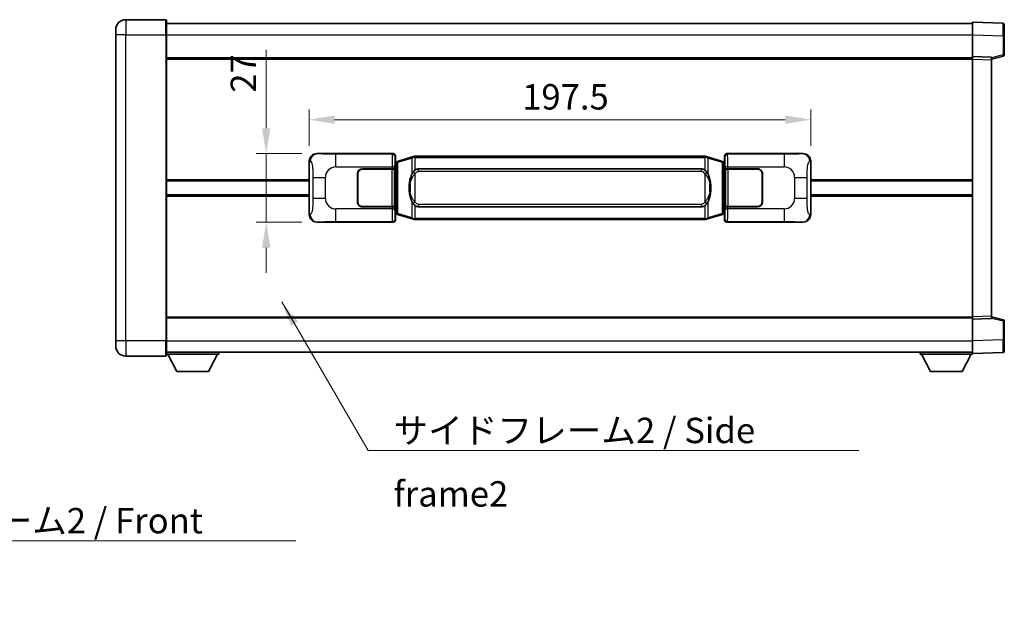
# Model space of a CAD drawing. Units: millimetres. Extents: x 0 to 8868, y -3 to 1124.
# Drawn here: x 2369 to 2757, y 372 to 599 of the extents above; entities that cross this region are included whole.
import ezdxf

# ---------------------------------------------------------------- set-up
doc = ezdxf.new("R2010")
doc.units = ezdxf.units.MM
doc.header["$LTSCALE"] = 4
doc.layers.get('Defpoints').update_dxf_attribs({"lineweight": 25})
for name, color, linetype, lineweight in [('Dimension (ISO)', 7, 'Continuous', 18), ('Symbol (ISO)', 7, 'Continuous', 18), ('Visible (ISO)', 7, 'Continuous', 35), ('Visible Narrow (ISO)', 7, 'Continuous', 25)]:
    doc.layers.add(name, color=color, linetype=linetype, lineweight=lineweight)
doc.styles.add('Note Text (TK)', font='txt')
doc.dimstyles.new('Default - Method 1b (TK)', dxfattribs={"dimscale": 4, "dimtxt": 2.5, "dimasz": 2.5, "dimexe": 1, "dimexo": 1.499999999999999, "dimgap": 1, "dimtad": 1, "dimtoh": 1, "dimrnd": 1e-08, "dimdsep": 46, "dimtxsty": 'Note Text (TK)', "dimcen": 0.09, "dimdle": 5, "dimclrd": 100, "dimclre": 100, "dimclrt": 7, "dimadec": 1, "dimazin": 1, "dimtfac": 1, "dimtmove": 0, "dimatfit": 3, "dimfxl": 1, "dimtolj": 1, "dimlwd": -1, "dimlwe": -1, "dimarcsym": 0})
doc.dimstyles.new('Default - Method 1b (TK)$7', dxfattribs={"dimscale": 4, "dimtxt": 2.5, "dimasz": 2.5, "dimexe": 1, "dimexo": 1.499999999999999, "dimgap": 1, "dimtad": 1, "dimtoh": 1, "dimrnd": 1e-08, "dimdsep": 46, "dimtxsty": 'Note Text (TK)', "dimcen": 0.09, "dimdle": 5, "dimclrd": 100, "dimclre": 100, "dimclrt": 7, "dimadec": 1, "dimazin": 1, "dimtfac": 1, "dimtmove": 0, "dimatfit": 3, "dimfxl": 1, "dimtolj": 1, "dimlwd": -1, "dimlwe": -1, "dimarcsym": 0})

# ---------------------------------------------------------------- blocks, each defined once
blk = doc.blocks.new('*D228')
at = {"layer": 'Defpoints', "color": 0}
for p in [(2486.139717803783, 546.6673855555296), (2466.139717803791, 519.6673855555296), (2486.139717803795, 519.6673855555296)]:
    blk.add_point(p, dxfattribs=at)
at = {"layer": 'Dimension (ISO)', "color": 100}
for p, q in [((2466.139717803791, 556.6673855555296), (2466.139717803791, 587.5651130204483)), ((2480.139717803783, 546.6673855555296), (2462.139717803791, 546.6673855555296)), ((2466.139717803791, 519.6673855555296), (2466.139717803791, 546.6673855555296)), ((2480.139717803794, 519.6673855555296), (2462.139717803791, 519.6673855555296)), ((2466.139717803791, 509.6673855555296), (2466.139717803791, 499.6673855555297))]:
    blk.add_line(p, q, dxfattribs=at)
for points in [[(2464.473051137124, 556.6673855555296), (2467.806384470457, 556.6673855555296), (2466.139717803791, 546.6673855555296)], [(2464.473051137124, 509.6673855555296), (2467.806384470457, 509.6673855555296), (2466.139717803791, 519.6673855555296)]]:
    blk.add_solid(points, dxfattribs=at)
at = {"layer": 'Dimension (ISO)', "color": 7, "insert": (2457.13971780379, 570.6673857477202), "char_height": 10, "attachment_point": 4, "rotation": 90, "style": 'Note Text (TK)'}
blk.add_mtext('\\A1;27', dxfattribs=at)
blk = doc.blocks.new('*D229')
at = {"layer": 'Defpoints', "color": 0}
for p in [(2483.103919043791, 560.0322623281508), (2483.103919043791, 543.6855465134652), (2680.60391904379, 543.6855465135468)]:
    blk.add_point(p, dxfattribs=at)
at = {"layer": 'Dimension (ISO)', "color": 100}
for p, q in [((2483.103919043791, 549.685546513465), (2483.103919043791, 564.0322623281508)), ((2680.60391904379, 549.6855465135467), (2680.60391904379, 564.0322623281508)), ((2670.60391904379, 560.0322623281508), (2493.103919043791, 560.0322623281508))]:
    blk.add_line(p, q, dxfattribs=at)
for points in [[(2493.103919043791, 561.6989289948174), (2493.103919043791, 558.365595661484), (2483.103919043791, 560.0322623281508)], [(2670.60391904379, 561.6989289948174), (2670.60391904379, 558.365595661484), (2680.60391904379, 560.0322623281508)]]:
    blk.add_solid(points, dxfattribs=at)
at = {"layer": 'Dimension (ISO)', "color": 7, "insert": (2566.96755540742, 569.0322623281508), "char_height": 10, "attachment_point": 4, "style": 'Note Text (TK)'}
blk.add_mtext('\\A1;197.5', dxfattribs=at)

msp = doc.modelspace()

# ---------------------------------------------------------------- linework, layer by layer
at = {"layer": 'Visible (ISO)'}
for p, q in [((2426.603919043766, 599.4173855555049), (2410.853919043768, 599.4173855554985)), ((2426.853919043768, 599.1673855555051), (2426.853919043771, 593.4173855555051)), ((2426.853919043768, 597.9173855555237), (2744.353919043768, 597.9173855556547)), ((2744.353919043771, 593.4204314205417), (2744.353919043768, 598.4173855556376)), ((2756.371368792119, 597.9977269631016), (2744.353919043768, 598.4173855556376)), ((2756.853919043768, 597.4980315495924), (2756.85391904377, 593.0007728280062)), ((2406.85391904377, 593.4173855554966), (2406.853919043768, 595.4173855554967)), ((2406.85391904377, 593.4173855554966), (2406.85391904382, 472.9173855554962)), ((2426.85391904382, 472.9173855555045), (2426.853919043771, 593.4173855555051)), ((2744.353919043775, 584.9173855556373), (2744.353919043771, 593.4204314205417)), ((2756.853919043774, 585.5864266076429), (2756.85391904377, 593.0007728280062)), ((2426.853919043774, 584.4173855555051), (2744.353919043775, 584.4173855556362)), ((2744.353919043775, 583.9179947286184), (2744.353919043775, 584.9173855556375)), ((2751.853919043775, 584.6554797844524), (2744.353919043775, 584.9173855556373)), ((2744.353919043819, 482.4167763826567), (2744.353919043775, 583.9179947286182)), ((2751.853919043775, 583.9173855556405), (2756.478010395845, 585.1020699866068)), ((2751.853919043775, 584.6554797844524), (2751.853919043775, 583.6560889574334)), ((2751.853919043818, 482.6786821538479), (2751.853919043775, 583.6560889574334)), ((2483.1039190438, 522.6492245975911), (2483.103919043791, 543.6855465134652)), ((2486.139717803782, 546.6673855555294), (2516.104528216771, 546.6673855555418)), ((2516.911854811588, 543.4753213233374), (2517.103919043791, 543.6673855555421)), ((2516.911854811597, 522.8594497877468), (2516.911854811588, 543.4753213233374)), ((2517.093919043792, 543.4173855555421), (2516.911854811588, 543.417385555542)), ((2517.229334181808, 543.4580100969472), (2517.093919043792, 543.4173855555421)), ((2517.167303461944, 542.9173855555421), (2517.093919043792, 543.4173855555421)), ((2517.10391904379, 545.667994728523), (2517.103919043791, 543.6673855555421)), ((2518.213422725294, 543.7532366599931), (2517.229334181808, 543.4580100969472)), ((2523.693925916493, 545.3973876173551), (2518.213422725294, 543.7532366599931)), ((2523.693925916493, 545.3973876173551), (2524.593175613275, 545.66716252639)), ((2524.593919043793, 545.6673855555453), (2524.593175613275, 545.66716252639)), ((2524.593919043793, 545.6673855555453), (2524.821688402762, 545.6673855555455)), ((2638.886149684823, 545.6673855555925), (2524.821688402762, 545.6673855555455)), ((2638.886149684823, 545.6673855555925), (2639.113919043793, 545.6673855555925)), ((2639.11466247431, 545.6671625264373), (2639.113919043793, 545.6673855555925)), ((2639.11466247431, 545.6671625264373), (2640.013912171092, 545.3973876174033)), ((2645.49441536229, 543.753236660046), (2640.013912171092, 545.3973876174033)), ((2646.478503905775, 543.4580100970006), (2645.49441536229, 543.7532366600459)), ((2646.613919043792, 543.4173855555957), (2646.478503905775, 543.4580100970006)), ((2646.54053462564, 542.9173855555957), (2646.613919043792, 543.4173855555957)), ((2646.603919043791, 543.6673855555957), (2646.60391904379, 545.6679947285766)), ((2646.603919043791, 543.6673855555957), (2646.795983275997, 543.4753213233912)), ((2646.795983275997, 543.4173855555957), (2646.613919043792, 543.4173855555957)), ((2646.795983275997, 543.4753213233912), (2646.795983276005, 522.8594497878003)), ((2647.603309870809, 546.6673855555962), (2677.568120283797, 546.6673855556083)), ((2680.60391904379, 543.6855465135468), (2680.6039190438, 522.6492245976729)), ((2504.103919043796, 540.6673855555368), (2515.736641419833, 540.6673855555417)), ((2504.103919043796, 540.567385555537), (2515.678919043796, 540.5673855555418)), ((2515.678919043796, 540.5673855555418), (2516.678919043795, 540.567385555542)), ((2516.736032246852, 540.6673855555421), (2515.736641419833, 540.6673855555417)), ((2516.678919043795, 540.567385555542), (2516.678919043802, 525.7673855555422)), ((2516.736032246852, 540.6673855555421), (2516.737250964133, 540.6673855555421)), ((2516.737250964133, 540.6673855555421), (2516.737250964138, 525.6673855555422)), ((2526.168919043795, 540.692385555546), (2637.538919043795, 540.6923855555921)), ((2646.970587123459, 540.6673855555958), (2646.971805840738, 540.6673855555958)), ((2646.970587123465, 525.667385555596), (2646.970587123459, 540.6673855555958)), ((2647.971196667758, 540.6673855555964), (2646.971805840738, 540.6673855555958)), ((2647.028919043795, 540.567385555596), (2648.028919043796, 540.5673855555964)), ((2647.028919043802, 525.7673855555959), (2647.028919043795, 540.567385555596)), ((2647.971196667758, 540.6673855555964), (2659.603919043795, 540.6673855556012)), ((2648.028919043796, 540.5673855555964), (2659.603919043796, 540.567385555601)), ((2426.853919043794, 535.9173855555046), (2483.103919043794, 535.9173855555277)), ((2502.103919043801, 527.667385555536), (2502.103919043797, 538.667385555536)), ((2502.203919043797, 535.667385555536), (2502.103919043797, 535.667385555536)), ((2502.203919043801, 527.6673855555364), (2502.203919043797, 538.667385555536)), ((2661.503919043796, 538.6673855556018), (2661.503919043801, 527.6673855556021)), ((2661.603919043797, 535.6673855556021), (2661.503919043798, 535.6673855556018)), ((2661.603919043796, 538.6673855556019), (2661.603919043801, 527.6673855556021)), ((2680.603919043794, 535.9173855556091), (2744.353919043795, 535.9173855556356)), ((2502.203919043797, 535.167385555536), (2502.103919043797, 535.167385555536)), ((2661.603919043797, 535.1673855556021), (2661.503919043798, 535.1673855556018)), ((2426.853919043796, 530.4173855555046), (2483.103919043796, 530.4173855555277)), ((2502.103919043799, 531.167385555536), (2502.203919043799, 531.167385555536)), ((2502.103919043799, 530.667385555536), (2502.203919043799, 530.667385555536)), ((2661.503919043799, 531.1673855556021), (2661.603919043799, 531.1673855556021)), ((2661.503919043799, 530.6673855556018), (2661.603919043799, 530.6673855556019)), ((2680.603919043797, 530.4173855556093), (2744.353919043798, 530.4173855556356)), ((2515.678919043802, 525.7673855555418), (2504.103919043802, 525.7673855555371)), ((2515.73664141984, 525.6673855555418), (2504.103919043802, 525.667385555537)), ((2516.678919043802, 525.7673855555422), (2515.678919043802, 525.7673855555416)), ((2515.73664141984, 525.6673855555418), (2516.736032246858, 525.6673855555423)), ((2516.737250964138, 525.6673855555422), (2516.736032246859, 525.6673855555422)), ((2637.538919043801, 525.6423855555921), (2526.168919043801, 525.642385555546)), ((2646.971805840744, 525.667385555596), (2646.970587123465, 525.667385555596)), ((2646.971805840744, 525.667385555596), (2647.971196667764, 525.6673855555964)), ((2648.028919043801, 525.7673855555964), (2647.028919043802, 525.7673855555959)), ((2659.603919043802, 525.6673855556011), (2647.971196667764, 525.6673855555964)), ((2659.603919043802, 525.7673855556013), (2648.028919043801, 525.7673855555964)), ((2516.104528216782, 519.6673855555418), (2486.139717803793, 519.6673855555294)), ((2516.911854811596, 522.9173855555422), (2517.0939190438, 522.9173855555423)), ((2517.1039190438, 522.6673855555421), (2516.911854811597, 522.8594497877468)), ((2517.167303461952, 523.4173855555423), (2517.0939190438, 522.9173855555423)), ((2517.0939190438, 522.9173855555423), (2517.229334181817, 522.8767610141374)), ((2517.1039190438, 522.6673855555421), (2517.103919043801, 520.6667763825614)), ((2517.229334181817, 522.8767610141374), (2518.213422725303, 522.5815344510921)), ((2518.213422725303, 522.5815344510921), (2523.693925916504, 520.9373834937348)), ((2524.593175613285, 520.6676085847005), (2523.693925916504, 520.9373834937348)), ((2524.593175613285, 520.6676085847005), (2524.593919043803, 520.6673855555455)), ((2524.821688402773, 520.6673855555455), (2524.593919043803, 520.6673855555455)), ((2524.821688402773, 520.6673855555455), (2638.886149684833, 520.6673855555925)), ((2639.113919043803, 520.6673855555925), (2638.886149684833, 520.6673855555925)), ((2639.113919043803, 520.6673855555925), (2639.114662474321, 520.667608584748)), ((2640.013912171102, 520.9373834937829), (2639.114662474321, 520.667608584748)), ((2640.013912171102, 520.9373834937829), (2645.494415362299, 522.5815344511446)), ((2645.494415362299, 522.5815344511446), (2646.478503905783, 522.8767610141908)), ((2646.478503905783, 522.8767610141908), (2646.6139190438, 522.9173855555957)), ((2646.540534625648, 523.4173855555957), (2646.6139190438, 522.9173855555957)), ((2646.795983276005, 522.8594497878003), (2646.6039190438, 522.6673855555957)), ((2646.603919043801, 520.6667763826149), (2646.6039190438, 522.6673855555957)), ((2646.6139190438, 522.9173855555957), (2646.795983276005, 522.9173855555957)), ((2677.568120283809, 519.6673855556086), (2647.60330987082, 519.6673855555963)), ((2426.853919043817, 481.9173855555042), (2744.353919043817, 481.9173855556353)), ((2744.353919043819, 481.4173855556377), (2744.353919043819, 482.4167763826567)), ((2744.353919043819, 481.4173855556377), (2751.853919043818, 481.6792913268288)), ((2744.353919043821, 472.9143396907331), (2744.353919043819, 481.4173855556377)), ((2751.853919043818, 482.6786821538479), (2751.853919043818, 481.6792913268288)), ((2756.478010395888, 481.2327011246783), (2751.853919043818, 482.4173855556407)), ((2756.853919043821, 473.3339982832792), (2756.853919043818, 480.7483445036426)), ((2756.853919043821, 473.3339982832792), (2756.853919043821, 468.8367395616935)), ((2406.85391904382, 470.9173855554961), (2406.85391904382, 472.9173855554962)), ((2426.85391904382, 472.9173855555045), (2426.853919043822, 467.1673855555045)), ((2744.353919043822, 467.9173855556379), (2744.353919043822, 472.9143396907331)), ((2410.853919043822, 466.9173855554979), (2426.603919043821, 466.9173855555043)), ((2426.85391904382, 468.4173855555045), (2744.353919043822, 468.4173855556366)), ((2426.853919043819, 467.7173855555013), (2447.453919043818, 467.7173855555182)), ((2430.903919043823, 460.8173855555047), (2427.353919043818, 467.7173855555017)), ((2443.403919043823, 460.8173855555151), (2446.953919043818, 467.717385555518)), ((2447.453919043818, 468.4173855555185), (2447.453919043819, 467.7173855555182)), ((2723.753919043819, 468.4173855556291), (2723.753919043819, 467.7173855556292)), ((2723.753919043819, 467.7173855556292), (2744.353919043819, 467.7173855556376)), ((2727.80391904382, 460.8173855556309), (2724.253919043819, 467.7173855556293)), ((2740.30391904382, 460.8173855556359), (2743.853919043819, 467.7173855556375)), ((2744.353919043822, 467.9173855556379), (2756.371368792173, 468.3370441481836)), ((2744.353919043819, 467.9173855556377), (2744.353919043819, 467.7173855556378)), ((2430.903919043823, 460.8173855555047), (2443.403919043823, 460.8173855555151)), ((2727.80391904382, 460.8173855556309), (2740.30391904382, 460.8173855556359))]:
    msp.add_line(p, q, dxfattribs=at)
for centre, radius, start, end in [((2410.853919043769, 595.4173855554983), 4.00000000000002, 90.00000000002605, 180), ((2426.603919043766, 599.167385555505), 0.2500000000000051, 0, 90.00000000002605), ((2756.353919043768, 597.4980315495922), 0.4999999999999967, 0, 88.00000000002242), ((2756.353919043774, 585.5864266076427), 0.4999999999999877, 284.3700000000222, 0), ((2504.103919043796, 538.6673855555368), 2, 90.00000000002605, 180), ((2504.103919043796, 538.6673855555368), 1.899999999999998, 90.00000000002605, 180), ((2659.603919043796, 538.667385555601), 1.999999999999993, 0, 90.00000000002605), ((2659.603919043796, 538.667385555601), 1.899999999999995, 0, 90.00000000002605), ((2504.103919043801, 527.6673855555368), 1.999999999999995, 180, 270.000000000026), ((2504.103919043801, 527.6673855555371), 1.899999999999997, 180, 270.000000000026), ((2659.603919043801, 527.6673855556013), 1.999999999999999, 270.000000000026, 0), ((2659.603919043801, 527.6673855556013), 1.899999999999996, 270.000000000026, 0), ((2756.353919043818, 480.7483445036423), 0.5000000000000183, 0, 75.63000000003147), ((2410.85391904382, 470.9173855554978), 4.000000000000039, 180, 270.000000000026), ((2426.603919043821, 467.1673855555043), 0.2500000000000035, 270.000000000026, 0), ((2756.353919043821, 468.8367395616933), 0.5000000000000032, 272.0000000000037, 0)]:
    msp.add_arc(centre, radius, start, end, dxfattribs=at)
for centre, major_axis, ratio, start_param, end_param in [((2486.160069128656, 543.665556922633), (-3.009761169310453, 0.5407089662769664), 0.981050954850808, 4.893504061070615, 6.457641200743934), ((2516.103309499491, 545.666776011243), (0.7079685445988964, 0.7079685445994836), 0.9987827659587175, 5.498396131367804, 7.067974482991459), ((2647.60452858809, 545.6667760112972), (-0.7079685445994804, 0.7079685445988976), 0.9987827659587187, 5.498396131367738, 7.067974482991392), ((2677.547768958925, 543.6655569227119), (3.009761169310004, 0.5407089662794533), 0.9810509548508075, 6.108729413615223, 7.672866553288582), ((2526.168919043798, 533.167385555546), (3.1078e-12, -7.524999999999983), 0.4983388704318942, 3.141592653589796, 3.509069099221778), ((2637.538919043798, 533.1673855555919), (3.1078e-12, -7.524999999999977), 0.4983388704318946, 2.774116207957778, 3.141592653589796), ((2526.168919043798, 533.167385555546), (3.1078e-12, -7.524999999999983), 0.4983388704318942, 5.915708861547571, 6.283185307179588), ((2637.538919043798, 533.1673855555919), (3.1078e-12, -7.524999999999977), 0.4983388704318946, 0, 0.3674764456319863), ((2486.160069128665, 522.6692141884259), (-3.009761169310007, -0.5407089662794538), 0.9810509548508075, 6.108729413615224, 7.672866553288582), ((2516.103309499502, 520.6679950998407), (0.7079685445994806, -0.7079685445988978), 0.9987827659587191, 5.498396131367738, 7.067974482991392), ((2647.604528588099, 520.667995099895), (-0.7079685445988955, -0.7079685445994829), 0.998782765958718, 5.498396131367804, 7.067974482991459), ((2677.547768958934, 522.6692141885051), (3.009761169310451, -0.5407089662769659), 0.981050954850808, 4.893504061070615, 6.457641200743934)]:
    msp.add_ellipse(centre, major_axis=major_axis, ratio=ratio, start_param=start_param, end_param=end_param, dxfattribs=at)
for points, knots in [([(2524.615841815005, 545.1673855555453), (2524.61568301841, 545.1684731099253), (2524.615524587588, 545.1695606612458), (2524.606303514835, 545.2330052041003), (2524.598529635039, 545.2947571491242), (2524.586134447576, 545.4130402954115), (2524.581769762724, 545.4681616038612), (2524.577496274243, 545.5614056649652), (2524.577595513584, 545.5987834242619), (2524.582263757751, 545.6508571494983), (2524.586754449048, 545.6652361771221), (2524.593175613275, 545.66716252639)], [-0.000329762760663, -0.000329762760663, -0.000329762760663, -0.000329762760663, 0, 0, 0.0189079865111045, 0.0189079865111045, 0.0385885202119992, 0.0385885202119992, 0.0581261217108733, 0.0581261217108733, 0.0775105008319311, 0.0775105008319311, 0.0775105008319311, 0.0775105008319311]), ([(2639.09199627258, 545.1673855555925), (2639.092155069176, 545.1684731099726), (2639.092313499995, 545.1695606612927), (2639.10153457278, 545.2330052041518), (2639.109308452546, 545.2947571491732), (2639.12170364001, 545.4130402954588), (2639.126068324862, 545.4681616039087), (2639.130341813343, 545.5614056650126), (2639.130242574001, 545.5987834243091), (2639.125574329833, 545.6508571495455), (2639.121083638536, 545.6652361771695), (2639.11466247431, 545.6671625264373)], [-0.0778087688561094, -0.0778087688561094, -0.0778087688561094, -0.0778087688561094, -0.0774791395199039, -0.0774791395199039, -0.0585788033179126, -0.0585788033179126, -0.0389062325038929, -0.0389062325038929, -0.0193765360604844, -0.0193765360604844, 0, 0, 0, 0]), ([(2524.004387638643, 539.3122772053676), (2523.836595120629, 539.0742795238712), (2523.69421612699, 538.8321255966468), (2523.365742806646, 538.1974568593173), (2523.205915863659, 537.804382525957), (2522.916440566628, 536.9534143253347), (2522.7957875877, 536.493089327027), (2522.621881297862, 535.644735063802), (2522.561042550675, 535.2575777682524), (2522.516206172208, 534.8703217700491)], [-0.4250246405425953, -0.4250246405425953, -0.4250246405425953, -0.4250246405425953, -0.3540887224006739, -0.3540887224006739, -0.2405912533735996, -0.2405912533735996, -0.1092800848785947, -0.1092800848785947, 0, 0, 0, 0]), ([(2524.821688402764, 540.1899934700447), (2524.801992261272, 540.1747783578664), (2524.782672637353, 540.1594713085926), (2524.763708304934, 540.1440905011183), (2524.601881262023, 540.0128425069283), (2524.464771012111, 539.876585382257), (2524.215913241153, 539.5976738562064), (2524.105210917352, 539.4552854089353), (2524.004387638643, 539.3122772053676)], [-0.0902431043680325, -0.0902431043680325, -0.0902431043680325, -0.0902431043680325, -0.0852480424021071, -0.0852480424021071, -0.0852480424021071, -0.0426240212010536, -0.0426240212010536, 0, 0, 0, 0]), ([(2639.703450448948, 539.3122772054153), (2639.577237858623, 539.4912977256898), (2639.434606176131, 539.6709993071674), (2639.154176858832, 539.9634146688875), (2639.029907864768, 540.0789414229091), (2638.886149684826, 540.1899934700917)], [-0.1703054540616121, -0.1703054540616121, -0.1703054540616121, -0.1703054540616121, -0.116947854558622, -0.116947854558622, -0.0804700986788752, -0.0804700986788752, -0.0804700986788752, -0.0804700986788752]), ([(2641.191631915387, 534.8703217700983), (2641.10156481325, 535.6482397629239), (2640.949739138633, 536.4224232310648), (2640.48386480522, 537.9025594403998), (2640.191025043483, 538.6206991515847), (2639.703450448948, 539.3122772054153)], [-0.425648210324278, -0.425648210324278, -0.425648210324278, -0.425648210324278, -0.2061268996692172, -0.2061268996692172, 0, 0, 0, 0]), ([(2522.516206172208, 534.8703217700491), (2522.454125282539, 534.3341233142488), (2522.422207897398, 533.7927310466175), (2522.415788735717, 532.6553518181481), (2522.44755977607, 532.0573546908433), (2522.516206172209, 531.4644493410397)], [-0.3186227205923174, -0.3186227205923174, -0.3186227205923174, -0.3186227205923174, -0.1673124425500827, -0.1673124425500827, 0, 0, 0, 0]), ([(2522.516206172209, 531.4644493410397), (2522.606273274346, 530.686531348214), (2522.758098948962, 529.9123478800728), (2523.223973282376, 528.4322116707381), (2523.516813044113, 527.714071959553), (2524.004387638648, 527.0224939057226)], [-0.4256482103242727, -0.4256482103242727, -0.4256482103242727, -0.4256482103242727, -0.2061268996692005, -0.2061268996692005, 0, 0, 0, 0]), ([(2639.703450448953, 527.0224939057705), (2639.871242966967, 527.2604915872668), (2640.013621960606, 527.5026455144913), (2640.34209528095, 528.1373142518208), (2640.501922223936, 528.5303885851812), (2640.791397520967, 529.3813567858027), (2640.912050499895, 529.8416817841098), (2641.085956789734, 530.690036047335), (2641.146795536921, 531.0771933428852), (2641.191631915388, 531.4644493410887)], [-0.4250246405426, -0.4250246405426, -0.4250246405426, -0.4250246405426, -0.3540887224006775, -0.3540887224006775, -0.2405912533736013, -0.2405912533736013, -0.1092800848787787, -0.1092800848787787, 0, 0, 0, 0]), ([(2641.191631915388, 531.4644493410887), (2641.253712805057, 532.0006477968892), (2641.285630190197, 532.5420400645205), (2641.292049351879, 533.6794192929898), (2641.260278311526, 534.2774164202943), (2641.191631915387, 534.8703217700983)], [-0.3186227205923031, -0.3186227205923031, -0.3186227205923031, -0.3186227205923031, -0.1673124425500881, -0.1673124425500881, 0, 0, 0, 0]), ([(2524.004387638648, 527.0224939057226), (2524.130600228974, 526.8434733854482), (2524.273231911465, 526.6637718039707), (2524.553661228765, 526.3713564422505), (2524.677930222828, 526.2558296882287), (2524.82168840277, 526.1447776410461)], [-0.1703054540616109, -0.1703054540616109, -0.1703054540616109, -0.1703054540616109, -0.1169478545586211, -0.1169478545586211, -0.080470098678874, -0.080470098678874, -0.080470098678874, -0.080470098678874]), ([(2638.886149684831, 526.1447776410935), (2638.905845826324, 526.1599927532715), (2638.925165450242, 526.1752998025452), (2638.944129782661, 526.1906806100199), (2639.105956825574, 526.3219286042096), (2639.243067075485, 526.4581857288812), (2639.491924846443, 526.7370972549318), (2639.602627170245, 526.8794857022028), (2639.703450448953, 527.0224939057705)], [-0.0902431043680341, -0.0902431043680341, -0.0902431043680341, -0.0902431043680341, -0.0852480424021081, -0.0852480424021081, -0.0852480424021081, -0.0426240212010541, -0.0426240212010541, 0, 0, 0, 0]), ([(2524.615841815015, 521.1673855555455), (2524.615683018419, 521.1662980011656), (2524.615524587597, 521.1652104498456), (2524.606303514858, 521.1017659069844), (2524.598529635049, 521.0400139619657), (2524.586134447587, 520.9217308156793), (2524.581769762733, 520.8666095072296), (2524.577496274253, 520.7733654461256), (2524.577595513594, 520.7359876868288), (2524.582263757762, 520.6839139615925), (2524.586754449059, 520.6695349339686), (2524.593175613285, 520.6676085847005)], [-0.0778087688563662, -0.0778087688563662, -0.0778087688563662, -0.0778087688563662, -0.0774791395201836, -0.0774791395201836, -0.0585788033179325, -0.0585788033179325, -0.0389062325039031, -0.0389062325039031, -0.0193765360604873, -0.0193765360604873, 0, 0, 0, 0]), ([(2639.09199627259, 521.1673855555925), (2639.092155069186, 521.1662980012127), (2639.092313500007, 521.1652104498932), (2639.101534572764, 521.1017659070332), (2639.109308452557, 521.040013962013), (2639.12170364002, 520.9217308157267), (2639.126068324872, 520.8666095072768), (2639.130341813353, 520.7733654461726), (2639.130242574012, 520.7359876868762), (2639.125574329844, 520.6839139616397), (2639.121083638547, 520.669534934016), (2639.114662474321, 520.667608584748)], [-0.0003297627606783, -0.0003297627606783, -0.0003297627606783, -0.0003297627606783, 0, 0, 0.0189079865127627, 0.0189079865127627, 0.0385885202156436, 0.0385885202156436, 0.0581261217164882, 0.0581261217164882, 0.0775105008395076, 0.0775105008395076, 0.0775105008395076, 0.0775105008395076])]:
    msp.add_open_spline(points, degree=3, knots=knots, dxfattribs=at)
at = {"layer": 'Visible Narrow (ISO)'}
for p, q in [((2410.853919043766, 599.4173855554983), (2410.853919043771, 593.4173855554982)), ((2426.603919043771, 593.417385555505), (2426.603919043766, 599.4173855555049)), ((2410.853919043771, 593.4173855554982), (2406.853919043769, 593.4173855554966)), ((2410.853919043771, 593.4173855554982), (2426.603919043771, 593.417385555505)), ((2410.85391904382, 472.9173855554978), (2410.853919043771, 593.4173855554982)), ((2426.603919043771, 593.417385555505), (2426.853919043771, 593.4173855555051)), ((2426.603919043771, 593.417385555505), (2426.603919043821, 472.9173855555043)), ((2426.85391904377, 593.4173855555243), (2744.353919043771, 593.4173855556556)), ((2744.353919043771, 593.4204314205417), (2756.371368792122, 593.000772828006)), ((2756.371368792122, 593.000772828006), (2756.85391904377, 593.0007728280062)), ((2756.371368792122, 593.000772828006), (2756.371368792125, 585.5864266076427)), ((2756.371368792125, 585.5864266076427), (2751.853919043775, 584.4290635762767)), ((2756.853919043774, 585.5864266076429), (2756.371368792125, 585.5864266076427)), ((2426.853919043775, 583.917385555505), (2744.353919043775, 583.9173855556362)), ((2744.353919043775, 583.9179947286182), (2751.853919043775, 583.6560889574334)), ((2483.103919043791, 543.6855465134652), (2483.511176977738, 543.612381898705)), ((2486.456058528081, 546.6105543797636), (2486.139717803782, 546.6673855555294)), ((2515.871449628678, 546.4343069674468), (2493.593591455206, 546.4343069674375)), ((2493.59359145521, 541.4373528323421), (2493.593591455206, 546.4343069674375)), ((2516.104528216771, 546.6673855555418), (2515.871449628678, 546.4343069674468)), ((2516.870840455697, 545.4349161404278), (2517.10391904379, 545.667994728523)), ((2517.167303461944, 542.9173855555423), (2517.373008124592, 542.9790969543367)), ((2517.373008124592, 542.9790969543367), (2517.229334181808, 543.4580100969472)), ((2517.373008124592, 542.9790969543367), (2518.029067153582, 543.2743235173826)), ((2517.373008124592, 542.9790969543367), (2517.3730081246, 523.355674156748)), ((2518.029067153582, 543.2743235173826), (2523.509570344782, 544.9184744747442)), ((2518.02906715359, 523.0604475937025), (2518.029067153582, 543.2743235173826)), ((2524.615841815005, 545.1673855555453), (2523.509570344782, 544.9184744747442)), ((2523.509570344782, 544.9184744747442), (2523.509570344784, 538.4728712440614)), ((2524.821688402762, 545.1673855555453), (2524.615841815005, 545.1673855555453)), ((2524.821688402762, 545.1673855555453), (2524.821688402762, 545.6673855555453)), ((2524.821688402762, 545.1673855555453), (2638.886149684823, 545.1673855555925)), ((2524.821688402764, 540.1899934700447), (2524.821688402762, 545.1673855555453)), ((2638.886149684823, 545.1673855555925), (2638.886149684823, 545.6673855555925)), ((2639.09199627258, 545.1673855555925), (2638.886149684823, 545.1673855555925)), ((2638.886149684823, 545.1673855555925), (2638.886149684826, 540.1899934700917)), ((2640.198267742804, 544.9184744747928), (2639.09199627258, 545.1673855555925)), ((2640.198267742804, 544.9184744747928), (2645.678770934002, 543.2743235174354)), ((2640.198267742807, 538.4728712441097), (2640.198267742804, 544.9184744747928)), ((2645.678770934002, 543.2743235174354), (2646.334829962992, 542.9790969543899)), ((2645.678770934002, 543.2743235174354), (2645.67877093401, 523.0604475937553)), ((2646.334829962992, 542.9790969543899), (2646.478503905775, 543.4580100970006)), ((2646.334829962992, 542.9790969543899), (2646.54053462564, 542.9173855555957)), ((2646.334829963001, 523.3556741568013), (2646.334829962992, 542.9790969543899)), ((2646.60391904379, 545.6679947285766), (2646.836997631887, 545.4349161404818)), ((2647.836388458906, 546.4343069675012), (2647.603309870809, 546.6673855555962)), ((2670.114246632377, 546.4343069675106), (2647.836388458906, 546.4343069675012)), ((2670.114246632377, 546.4343069675106), (2670.114246632381, 541.4373528324151)), ((2677.568120283797, 546.6673855556085), (2677.2517795595, 546.6105543798423)), ((2680.196661109845, 543.6123818987863), (2680.60391904379, 543.6855465135468)), ((2493.59359145521, 541.4373528323421), (2515.736641419833, 541.4373528323513)), ((2515.678919043796, 540.5673855555418), (2515.678919043802, 525.7673855555418)), ((2516.736032246852, 541.4373528323517), (2515.736641419833, 541.4373528323513)), ((2515.736641419833, 541.4373528323513), (2515.736641419833, 540.6673855555417)), ((2516.736032246852, 540.6673855555421), (2516.736032246852, 541.4373528323517)), ((2516.911854811588, 542.9173855555421), (2517.167303461944, 542.9173855555423)), ((2524.821688402765, 538.7360659064803), (2524.004387638643, 539.3122772053675)), ((2526.168919043796, 539.692385555546), (2526.168919043795, 540.692385555546)), ((2526.168919043796, 539.692385555546), (2637.538919043795, 539.692385555592)), ((2637.538919043795, 539.692385555592), (2637.538919043795, 540.6923855555921)), ((2638.886149684827, 538.7360659065275), (2639.703450448948, 539.3122772054153)), ((2646.54053462564, 542.9173855555957), (2646.795983275997, 542.9173855555957)), ((2647.971196667757, 541.4373528324058), (2646.971805840738, 541.4373528324055)), ((2646.971805840738, 541.4373528324055), (2646.971805840738, 540.6673855555958)), ((2647.971196667758, 540.6673855555964), (2647.971196667757, 541.4373528324058)), ((2647.971196667757, 541.4373528324058), (2670.114246632381, 541.437352832415)), ((2648.028919043801, 525.7673855555964), (2648.028919043796, 540.5673855555964)), ((2426.853919043794, 536.4173855555046), (2483.103919043794, 536.4173855555277)), ((2484.552838610729, 537.3047359050948), (2489.460974527968, 537.3047359050972)), ((2484.552838610729, 537.3047359050952), (2484.552838610732, 529.0300352059626)), ((2489.460974527971, 529.0300352059646), (2489.460974527968, 537.3047359050972)), ((2524.82168840277, 527.5987052046104), (2524.821688402765, 538.7360659064803)), ((2638.886149684827, 538.7360659065275), (2638.886149684831, 527.5987052046578)), ((2674.246863559626, 537.3047359051735), (2679.154999476863, 537.3047359051756)), ((2674.246863559626, 537.3047359051735), (2674.246863559629, 529.030035206041)), ((2679.154999476866, 529.030035206043), (2679.154999476863, 537.3047359051754)), ((2680.603919043794, 536.4173855556095), (2744.353919043795, 536.4173855556356)), ((2522.853511315796, 534.7553103765398), (2522.853511315798, 531.5794607345493)), ((2640.854326771801, 531.579460734598), (2640.854326771799, 534.7553103765886)), ((2426.853919043797, 529.9173855555043), (2483.103919043797, 529.9173855555276)), ((2489.460974527971, 529.0300352059646), (2484.552838610732, 529.0300352059627)), ((2523.509570344789, 527.8618998670282), (2523.509570344792, 521.4162966363452)), ((2524.82168840277, 527.5987052046104), (2524.004387638648, 527.0224939057226)), ((2638.886149684831, 527.5987052046578), (2639.703450448953, 527.0224939057705)), ((2640.198267742814, 521.4162966363936), (2640.198267742812, 527.8618998670765)), ((2679.154999476866, 529.030035206043), (2674.246863559629, 529.0300352060411)), ((2680.603919043797, 529.9173855556091), (2744.353919043798, 529.9173855556355)), ((2493.593591455217, 519.9004641436276), (2493.593591455216, 524.8974182787232)), ((2515.73664141984, 524.8974182787321), (2493.593591455216, 524.8974182787232)), ((2515.73664141984, 525.6673855555418), (2515.73664141984, 524.8974182787321)), ((2515.73664141984, 524.8974182787321), (2516.736032246859, 524.8974182787326)), ((2516.736032246859, 524.8974182787326), (2516.736032246859, 525.6673855555422)), ((2524.821688402773, 521.1673855555455), (2524.82168840277, 526.1447776410461)), ((2526.168919043801, 526.642385555546), (2526.168919043801, 525.642385555546)), ((2637.538919043801, 526.6423855555919), (2526.168919043801, 526.642385555546)), ((2637.538919043801, 525.6423855555921), (2637.538919043801, 526.6423855555919)), ((2638.886149684831, 526.1447776410935), (2638.886149684833, 521.1673855555925)), ((2646.971805840744, 525.667385555596), (2646.971805840745, 524.8974182787865)), ((2646.971805840745, 524.8974182787865), (2647.971196667764, 524.8974182787867)), ((2647.971196667764, 524.8974182787867), (2647.971196667764, 525.6673855555964)), ((2670.114246632387, 524.897418278796), (2647.971196667764, 524.8974182787867)), ((2670.114246632387, 524.897418278796), (2670.114246632389, 519.9004641437007)), ((2483.511176977747, 522.7223892123515), (2483.1039190438, 522.6492245975911)), ((2486.139717803793, 519.6673855555294), (2486.456058528091, 519.7242167312954)), ((2493.593591455217, 519.9004641436276), (2515.871449628689, 519.9004641436369)), ((2515.871449628689, 519.9004641436369), (2516.104528216782, 519.6673855555418)), ((2517.103919043801, 520.6667763825614), (2516.870840455707, 520.8998549706563)), ((2517.167303461952, 523.4173855555423), (2516.911854811596, 523.4173855555422)), ((2517.3730081246, 523.355674156748), (2517.167303461952, 523.4173855555423)), ((2517.3730081246, 523.355674156748), (2517.229334181817, 522.8767610141374)), ((2518.02906715359, 523.0604475937026), (2517.3730081246, 523.355674156748)), ((2523.509570344792, 521.4162966363452), (2518.02906715359, 523.0604475937026)), ((2523.509570344791, 521.4162966363454), (2524.615841815015, 521.1673855555455)), ((2524.615841815015, 521.1673855555455), (2524.821688402773, 521.1673855555455)), ((2524.821688402773, 521.1673855555455), (2524.821688402773, 520.6673855555455)), ((2638.886149684833, 521.1673855555925), (2524.821688402773, 521.1673855555455)), ((2638.886149684833, 521.1673855555925), (2638.886149684833, 520.6673855555925)), ((2638.886149684833, 521.1673855555925), (2639.09199627259, 521.1673855555925)), ((2639.09199627259, 521.1673855555925), (2640.198267742814, 521.4162966363936)), ((2645.67877093401, 523.0604475937553), (2640.198267742814, 521.4162966363936)), ((2646.334829963001, 523.3556741568013), (2645.67877093401, 523.0604475937553)), ((2646.540534625648, 523.4173855555957), (2646.334829963001, 523.3556741568013)), ((2646.334829963001, 523.3556741568013), (2646.478503905783, 522.8767610141908)), ((2646.795983276005, 523.4173855555958), (2646.540534625648, 523.4173855555957)), ((2646.836997631897, 520.89985497071), (2646.6039190438, 520.6667763826149)), ((2647.60330987082, 519.6673855555961), (2647.836388458917, 519.9004641436914)), ((2647.836388458917, 519.9004641436914), (2670.114246632389, 519.9004641437007)), ((2677.251779559512, 519.7242167313743), (2677.568120283809, 519.6673855556086)), ((2680.6039190438, 522.6492245976729), (2680.196661109853, 522.7223892124327)), ((2426.853919043817, 482.4173855555041), (2744.353919043817, 482.4173855556352)), ((2751.853919043818, 482.6786821538479), (2744.353919043819, 482.4167763826567)), ((2751.853919043818, 481.9057075350043), (2756.371368792169, 480.7483445036423)), ((2756.371368792169, 480.7483445036423), (2756.853919043818, 480.7483445036426)), ((2756.371368792169, 480.7483445036423), (2756.371368792172, 473.333998283279)), ((2756.371368792172, 473.333998283279), (2744.353919043821, 472.9143396907331)), ((2756.371368792172, 473.333998283279), (2756.853919043821, 473.3339982832792)), ((2410.85391904382, 472.917385555498), (2406.85391904382, 472.9173855554962)), ((2426.603919043821, 472.9173855555043), (2410.85391904382, 472.917385555498)), ((2410.85391904382, 472.917385555498), (2410.853919043822, 466.9173855554979)), ((2426.603919043821, 472.9173855555043), (2426.85391904382, 472.9173855555045)), ((2426.603919043821, 466.9173855555043), (2426.603919043821, 472.9173855555043)), ((2426.85391904382, 472.9173855555043), (2744.353919043821, 472.9173855556366))]:
    msp.add_line(p, q, dxfattribs=at)
for centre, radius, start, end in [((2493.593591455211, 537.3047359050988), 4.132616927243274, 90.00000000002605, 180), ((2670.114246632382, 537.3047359051716), 4.132616927243272, 0, 90.00000000002605), ((2493.593591455215, 529.0300352059663), 4.132616927243276, 180, 270.000000000026), ((2670.114246632385, 529.0300352060393), 4.132616927243272, 270.000000000026, 0)]:
    msp.add_arc(centre, radius, start, end, dxfattribs=at)
for centre, major_axis, ratio, start_param, end_param in [((2756.35391904377, 592.9952886002475), (-0.0174478396315689, -5.002438399508212), 0.003484384487625, 1.57190479525753, 3.141483155410591), ((2756.353919043774, 585.5864266076427), (0.1240913520706674, -0.4843566210358607), 0.0338088728047709, 0, 1.562134767028284), ((2486.456058528081, 543.6123818987063), (0.5304630476615976, 2.952729069025053), 0.9810509548507544, 0.1811150806856041, 1.74525222035899), ((2515.876324497798, 541.4373528323513), (2.0495e-12, -4.999999999999992), 0.0279366155931039, 3.176499238762913, 4.712388980384563), ((2515.871449628678, 545.4349161404277), (0.7071067811900259, -0.7071067811830573), 0.9987827659587296, 0.7860071509785538, 2.355585502602238), ((2516.875715324818, 541.4373528323517), (-1.6375e-12, 3.999999999999995), 0.0349207694914536, 0.034906585125805, 1.570796326794793), ((2518.357096668077, 543.2743235173829), (-0.1436739427833733, 0.4789131426105329), 0.6398634018604225, 0, 1.38114429755711), ((2523.837599859277, 544.9184744747447), (-0.1436739427833733, 0.4789131426105347), 0.6398634018604215, 0, 1.381144297557111), ((2639.870238228309, 544.9184744747927), (0.1436739427829777, 0.4789131426106469), 0.6398634018608532, 4.902041009622325, 6.283185307179547), ((2645.350741419508, 543.2743235174353), (0.1436739427829778, 0.4789131426106536), 0.6398634018608541, 4.902041009622323, 6.283185307179552), ((2647.836388458906, 545.4349161404823), (0.7071067811836497, 0.7071067811894373), 0.9987827659587079, 0.7860071509794003, 2.35558550260306), ((2646.83212276277, 541.4373528324054), (1.6463e-12, -3.999999999999991), 0.0349207694920418, 1.570796326794881, 3.10668606858043), ((2647.831513589789, 541.4373528324057), (-2.0606e-12, 4.999999999999987), 0.0279366155936921, 4.712388980384648, 6.248278722186044), ((2677.251779559501, 543.6123818987852), (-0.530463047665503, 2.952729069024343), 0.9810509548508667, 4.537933086820106, 6.102070226493474), ((2523.509570344785, 534.7553103765403), (-0.9933641725788096, 0.1150113935090684), 0.0994819257389537, 0, 0.8609654112114116), ((2523.509570344787, 531.5794607345496), (-0.9933641725787326, -0.1150113935098922), 0.0994819257389727, 5.422219895969896, 6.283185307243217), ((2640.198267742809, 534.7553103765883), (0.9933641725786972, 0.1150113935098772), 0.0994819257390203, 5.422219895885347, 6.283185307124706), ((2640.198267742809, 531.5794607345979), (0.9933641725787827, -0.1150113935090536), 0.0994819257390355, 5.63553e-11, 0.8609654112955109), ((2515.876324497805, 524.8974182787321), (2.0584e-12, -4.99999999999999), 0.0279366155931039, 4.712388980384619, 6.248278722209557), ((2516.875715324824, 524.8974182787326), (-1.6445e-12, 3.999999999999993), 0.0349207694914536, 1.570796326794846, 3.106686068595728), ((2646.832122762778, 524.8974182787864), (1.6393e-12, -3.999999999999991), 0.0349207694920418, 0.0349065851113668, 1.570796326794829), ((2647.831513589796, 524.8974182787867), (-2.0517e-12, 4.99999999999999), 0.0279366155936921, 3.176499238739966, 4.712388980384621), ((2486.45605852809, 522.7223892123529), (0.5304630476641838, -2.952729069024583), 0.9810509548507544, 4.537933086820539, 6.10207022649391), ((2515.871449628688, 520.899854970656), (-0.7071067811897871, -0.7071067811833011), 0.9987827659587271, 0.78600715098807, 2.355585502611749), ((2518.357096668086, 523.0604475937027), (-0.1436739427829778, -0.4789131426106514), 0.6398634018604255, 4.902041009622504, 6.283185307180329), ((2523.837599859287, 521.4162966363454), (-0.1436739427829689, -0.4789131426106469), 0.6398634018604265, 4.902041009622493, 6.283185307180292), ((2639.870238228319, 521.4162966363933), (0.1436739427833733, -0.4789131426105281), 0.6398634018608595, 1.216e-13, 1.381144297557284), ((2645.350741419515, 523.0604475937552), (0.1436739427833734, -0.4789131426105104), 0.6398634018608658, 1.619e-13, 1.381144297557422), ((2647.836388458916, 520.8998549707104), (-0.7071067811842778, 0.7071067811888053), 0.9987827659587079, 0.786007150986694, 2.355585502610354), ((2677.25177955951, 522.7223892124317), (-0.530463047663388, -2.952729069024729), 0.9810509548508662, 0.1811150806862489, 1.745252220359605), ((2756.353919043818, 480.7483445036423), (0.1240913520702612, 0.4843566210359608), 0.0338088728047891, 4.721050540131617, 6.283185307142623), ((2756.353919043819, 473.3394825110378), (0.0174478396357377, -5.002438399508196), 0.003484384487625, 0.0001095109955225, 1.569687862606933)]:
    msp.add_ellipse(centre, major_axis=major_axis, ratio=ratio, start_param=start_param, end_param=end_param, dxfattribs=at)
for points, knots in [([(2483.511176977738, 543.612381898705), (2483.648599401905, 543.5876937149144), (2483.798352386538, 543.5242157774236), (2483.941956625269, 543.199391297535), (2484.129746404732, 542.7746216808328), (2484.303981075461, 541.9084691602757), (2484.410923192011, 540.8563988760849), (2484.492653933163, 540.0523519126948), (2484.534328190383, 539.1612800597668), (2484.546843416563, 538.3563966294842), (2484.552580012888, 537.9874627195958), (2484.552838610729, 537.6348550522533), (2484.552838610729, 537.3047359050952)], [0, 0, 0, 0, 0.2655907929780169, 0.2655907929780169, 0.2655907929780169, 0.6129011292299753, 0.6129011292299753, 0.6129011292299753, 0.8783337960523148, 0.8783337960523148, 0.8783337960523148, 1, 1, 1, 1]), ([(2493.593591455206, 546.4343069674375), (2493.057252077021, 546.4343069674372), (2492.421992550826, 546.4346087121748), (2491.721842069554, 546.4389893312984), (2490.763327636242, 546.4449864515882), (2489.712967105075, 546.4585180121019), (2488.852867455604, 546.478875957477), (2488.030818994031, 546.4983332583686), (2487.371402999566, 546.5242225075136), (2486.991536045662, 546.5503598177565), (2486.694263462896, 546.5708140995586), (2486.560786519682, 546.5917398091402), (2486.456058528081, 546.6105543797636)], [0, 0, 0, 0, 0.2127021665085032, 0.2127021665085032, 0.2127021665085032, 0.5038939917641443, 0.5038939917641443, 0.5038939917641443, 0.7822033622209533, 0.7822033622209533, 0.7822033622209533, 1, 1, 1, 1]), ([(2677.2517795595, 546.6105543798423), (2677.14359587481, 546.5911189877874), (2677.00317010015, 546.5695067886912), (2676.685633362181, 546.5482734848816), (2676.240410167775, 546.5185019396725), (2675.440507043128, 546.4900569513738), (2674.448032005939, 546.4699968211852), (2673.584162460171, 546.4525360943107), (2672.603494614703, 546.4418800886709), (2671.720428940668, 546.4374821060625), (2671.125486850667, 546.4345190818598), (2670.580704047583, 546.4343069675106), (2670.114246632377, 546.4343069675106)], [0, 0, 0, 0, 0.2249832392247546, 0.2249832392247546, 0.2249832392247546, 0.540435734882797, 0.540435734882797, 0.540435734882797, 0.8150117130425893, 0.8150117130425893, 0.8150117130425893, 1, 1, 1, 1]), ([(2679.154999476863, 537.3047359051756), (2679.154999476862, 537.9012075051885), (2679.157513702042, 538.5704639880366), (2679.186749197608, 539.2735024977675), (2679.231294025616, 540.3446910955352), (2679.337775753648, 541.4392382310195), (2679.492145306539, 542.2280766633287), (2679.622118835073, 542.8922498281165), (2679.778827872572, 543.3066829344209), (2679.933921031818, 543.4768073117575), (2680.023677984098, 543.575263270053), (2680.112213152695, 543.5972106725508), (2680.196661109845, 543.6123818987863)], [0, 0, 0, 0, 0.2198310396742269, 0.2198310396742269, 0.2198310396742269, 0.5547778453970024, 0.5547778453970024, 0.5547778453970024, 0.8367908291473675, 0.8367908291473675, 0.8367908291473675, 1, 1, 1, 1]), ([(2524.821688402765, 538.7360659064803), (2524.903556544832, 538.8521880568056), (2524.991602759332, 538.9650028929535), (2525.181409625036, 539.1777321252576), (2525.282696321029, 539.277460344722), (2525.393617046029, 539.3674213451097), (2525.520890401578, 539.4706449616888), (2525.660966978921, 539.5610540236527), (2525.925312072731, 539.6653068763981), (2526.04778531029, 539.692385555546), (2526.168919043796, 539.692385555546)], [0, 0, 0, 0, 0.0426240212010536, 0.0426240212010536, 0.0852480424021071, 0.0852480424021071, 0.0852480424021071, 0.1341559647525505, 0.1341559647525505, 0.1704960848042142, 0.1704960848042142, 0.1704960848042142, 0.1704960848042142]), ([(2637.538919043795, 539.692385555592), (2637.644171361642, 539.692385555592), (2637.749977218531, 539.6722762512132), (2638.118677311311, 539.5445517600039), (2638.347486485031, 539.3598317047916), (2638.670560738731, 539.0229486867531), (2638.783665512442, 538.8814299293458), (2638.886149684827, 538.7360659065275)], [0, 0, 0, 0, 0.031575695353838, 0.031575695353838, 0.116947854558622, 0.116947854558622, 0.1703054540616121, 0.1703054540616121, 0.1703054540616121, 0.1703054540616121]), ([(2522.853511315796, 534.75531037654), (2522.916041852704, 535.1153651106073), (2523.000747332039, 535.4742490137587), (2523.241073955702, 536.2558274755087), (2523.407131338011, 536.6768917215079), (2523.798035858075, 537.4429843022702), (2524.0120787687, 537.7921120381463), (2524.436294112085, 538.338551580652), (2524.617318015114, 538.5428126394766), (2524.821688402765, 538.7360659064803)], [0, 0, 0, 0, 0.1092800848785947, 0.1092800848785947, 0.2405912533735996, 0.2405912533735996, 0.3540887224006739, 0.3540887224006739, 0.4250246405425953, 0.4250246405425953, 0.4250246405425953, 0.4250246405425953]), ([(2638.886149684827, 538.7360659065275), (2639.480012927796, 538.1745069978418), (2639.884104408862, 537.5341648623317), (2640.516460523436, 536.1947862427537), (2640.728715729006, 535.4785866004116), (2640.854326771799, 534.7553103765886)], [0, 0, 0, 0, 0.2061268996692172, 0.2061268996692172, 0.425648210324278, 0.425648210324278, 0.425648210324278, 0.425648210324278]), ([(2522.853511315798, 531.5794607345493), (2522.78968671393, 532.1307197958454), (2522.75993704074, 532.6892664106718), (2522.765931035592, 533.7513124502777), (2522.795791052393, 534.256775058026), (2522.853511315796, 534.75531037654)], [0, 0, 0, 0, 0.1673124425500827, 0.1673124425500827, 0.3186227205923174, 0.3186227205923174, 0.3186227205923174, 0.3186227205923174]), ([(2524.82168840277, 527.5987052046104), (2524.2278251598, 528.1602641132961), (2523.823733678734, 528.8006062488062), (2523.19137756416, 530.1399848683843), (2522.97912235859, 530.8561845107264), (2522.853511315798, 531.5794607345493)], [0, 0, 0, 0, 0.2061268996692005, 0.2061268996692005, 0.4256482103242727, 0.4256482103242727, 0.4256482103242727, 0.4256482103242727]), ([(2640.854326771801, 531.579460734598), (2640.791796234891, 531.2194060005301), (2640.707090755557, 530.8605220973784), (2640.466764131894, 530.0789436356283), (2640.300706749585, 529.6578793896296), (2639.909802229521, 528.891786808868), (2639.695759318895, 528.5426590729916), (2639.271543975513, 527.9962195304857), (2639.090520072482, 527.7919584716612), (2638.886149684831, 527.5987052046578)], [0, 0, 0, 0, 0.1092800848787787, 0.1092800848787787, 0.2405912533736013, 0.2405912533736013, 0.3540887224006775, 0.3540887224006775, 0.4250246405426, 0.4250246405426, 0.4250246405426, 0.4250246405426]), ([(2640.854326771799, 534.7553103765886), (2640.918151373667, 534.2040513152925), (2640.947901046856, 533.6455047004661), (2640.941907052003, 532.5834586608602), (2640.912047035203, 532.0779960531117), (2640.854326771801, 531.579460734598)], [0, 0, 0, 0, 0.1673124425500881, 0.1673124425500881, 0.3186227205923031, 0.3186227205923031, 0.3186227205923031, 0.3186227205923031]), ([(2484.552838610732, 529.0300352059626), (2484.552838610732, 528.4335636059496), (2484.550324385553, 527.7643071231015), (2484.521088889989, 527.0612686133707), (2484.476544061978, 525.990080015603), (2484.370062333947, 524.8955328801184), (2484.215692781055, 524.1066944478093), (2484.085719252521, 523.4425212830216), (2483.929010215021, 523.0280881767172), (2483.773917055775, 522.8579637993806), (2483.684160103493, 522.7595078410851), (2483.595624934896, 522.7375604385871), (2483.511176977747, 522.7223892123515)], [0, 0, 0, 0, 0.2198310396742269, 0.2198310396742269, 0.2198310396742269, 0.5547778453970024, 0.5547778453970024, 0.5547778453970024, 0.8367908291473675, 0.8367908291473675, 0.8367908291473675, 1, 1, 1, 1]), ([(2526.168919043801, 526.642385555546), (2526.063666725955, 526.6423855555458), (2525.957860869065, 526.6624948599249), (2525.589160776285, 526.790219351134), (2525.360351602566, 526.9749394063462), (2525.037277348865, 527.3118224243847), (2524.924172575155, 527.4533411817923), (2524.82168840277, 527.5987052046104)], [0, 0, 0, 0, 0.0315756953538372, 0.0315756953538372, 0.1169478545586211, 0.1169478545586211, 0.1703054540616109, 0.1703054540616109, 0.1703054540616109, 0.1703054540616109]), ([(2638.886149684831, 527.5987052046578), (2638.804281542764, 527.4825830543325), (2638.716235328266, 527.3697682181846), (2638.52642846256, 527.1570389858807), (2638.425141766568, 527.0573107664159), (2638.314221041569, 526.9673497660284), (2638.18694768602, 526.8641261494491), (2638.046871108676, 526.7737170874855), (2637.782526014866, 526.6694642347402), (2637.660052777306, 526.6423855555922), (2637.538919043801, 526.6423855555919)], [0, 0, 0, 0, 0.0426240212010541, 0.0426240212010541, 0.0852480424021081, 0.0852480424021081, 0.0852480424021081, 0.1341559647525526, 0.1341559647525526, 0.1704960848042162, 0.1704960848042162, 0.1704960848042162, 0.1704960848042162]), ([(2680.196661109853, 522.7223892124327), (2680.059238685687, 522.7470773962236), (2679.909485701055, 522.8105553337143), (2679.765881462325, 523.1353798136028), (2679.578091682861, 523.560149430305), (2679.403857012135, 524.4263019508624), (2679.296914895584, 525.4783722350531), (2679.215184154432, 526.2824191984432), (2679.173509897212, 527.1734910513711), (2679.160994671031, 527.9783744816539), (2679.155258074707, 528.3473083915422), (2679.154999476866, 528.6999160588846), (2679.154999476866, 529.030035206043)], [0, 0, 0, 0, 0.2655907929780169, 0.2655907929780169, 0.2655907929780169, 0.6129011292299753, 0.6129011292299753, 0.6129011292299753, 0.8783337960523148, 0.8783337960523148, 0.8783337960523148, 1, 1, 1, 1]), ([(2486.456058528091, 519.7242167312954), (2486.564242212782, 519.7436521233504), (2486.704667987442, 519.7652643224468), (2487.022204725411, 519.7864976262565), (2487.467427919817, 519.8162691714653), (2488.267331044465, 519.8447141597644), (2489.259806081655, 519.8647742899528), (2490.123675627423, 519.882235016827), (2491.104343472891, 519.8928910224672), (2491.987409146926, 519.8972890050753), (2492.582351236927, 519.900252029278), (2493.127134040011, 519.9004641436273), (2493.593591455217, 519.9004641436276)], [0, 0, 0, 0, 0.2249832392247546, 0.2249832392247546, 0.2249832392247546, 0.540435734882797, 0.540435734882797, 0.540435734882797, 0.8150117130425893, 0.8150117130425893, 0.8150117130425893, 1, 1, 1, 1]), ([(2670.114246632389, 519.9004641437007), (2670.650586010574, 519.9004641437007), (2671.285845536769, 519.9001623989633), (2671.98599601804, 519.8957817798394), (2672.944510451352, 519.8897846595497), (2673.99487098252, 519.8762530990361), (2674.854970631989, 519.8558951536609), (2675.677019093563, 519.8364378527694), (2676.336435088027, 519.8105486036246), (2676.716302041931, 519.7844112933815), (2677.013574624696, 519.7639570115792), (2677.14705156791, 519.7430313019976), (2677.251779559512, 519.7242167313743)], [0, 0, 0, 0, 0.2127021665085032, 0.2127021665085032, 0.2127021665085032, 0.5038939917641443, 0.5038939917641443, 0.5038939917641443, 0.7822033622209533, 0.7822033622209533, 0.7822033622209533, 1, 1, 1, 1])]:
    msp.add_open_spline(points, degree=3, knots=knots, dxfattribs=at)

# ---------------------------------------------------------------- texts
at = {"layer": 'Symbol (ISO)', "color": 7, "char_height": 10, "attachment_point": 1, "line_spacing_factor": 1.5, "style": 'Note Text (TK)'}
for s, insert, width in [('{\\fＭＳ Ｐゴシック|b0|i0;サイドフレーム2 / Side frame2}', (2516.28871752786, 442.6198562825551), 190.2923965454101), ('{\\fＭＳ Ｐゴシック|b0|i0;フロントフレーム2 / Front frame2}', (2278.472439933374, 407.0701512235475), 206.7251396179199)]:
    msp.add_mtext(s, dxfattribs=dict(at, insert=insert, width=width))

# ---------------------------------------------------------------- dimensions: what is measured, and where the dimension line sits
at = {"layer": 'Dimension (ISO)', "color": 100}
for base, p1, p2, angle, override, picture, middle in [((2466.139717803791, 519.6673855555296), (2486.139717803782, 546.6673855555294), (2486.139717803793, 519.6673855555294), 270, {"dimscale": 0, "dimtxt": 10, "dimasz": 10, "dimexe": 4, "dimexo": 5.999999999999999, "dimgap": 4, "dimtoh": 0, "dimdec": 2, "dimcen": 0.36, "dimtol": 0, "dimlim": 0, "dimtp": 0, "dimtm": 0, "dimtdec": 2, "dimtix": 0, "dimtofl": 1, "dimtmove": 0, "dimatfit": 1}, '*D228', (2466.13971780379, 577.1162493840837)), ((2483.103919043791, 560.0322623281508), (2680.60391904379, 543.6855465135468), (2483.103919043791, 543.6855465134652), 180, {"dimscale": 0, "dimtxt": 10, "dimasz": 10, "dimexe": 4, "dimexo": 5.999999999999999, "dimgap": 4, "dimtoh": 0, "dimdec": 2, "dimcen": 0.36, "dimtol": 0, "dimlim": 0, "dimtp": 0, "dimtm": 0, "dimtdec": 2, "dimtix": 0, "dimtofl": 0, "dimtmove": 0, "dimatfit": 1}, '*D229', (2581.853919043784, 560.0322623281508))]:
    dim = msp.add_linear_dim(base=base, p1=p1, p2=p2, angle=angle, dimstyle='Default - Method 1b (TK)', override=override, dxfattribs=at)
    dim.commit()
    dim.dimension.update_dxf_attribs({"geometry": picture, "text_midpoint": middle, "dimtype": 160})

# ---------------------------------------------------------------- leaders
at = {"layer": 'Symbol (ISO)', "color": 100, "annotation_type": 0, "has_hookline": 1, "hookline_direction": 0}
for points, text_width in [([(2472.266057119205, 488.2154993856493), (2506.288717527861, 429.6586653007081), (2516.28871752786, 429.6586653007081)], 183.2954545454546), ([(2256.40937949519, 372.8429843165162), (2268.472439933374, 394.0840405015223), (2278.472439933374, 394.0840405015223)], 199.375)]:
    msp.add_leader(points, dimstyle='Default - Method 1b (TK)$7', override={"dimgap": 0, "dimtad": 1}, dxfattribs=dict(at, text_width=text_width))

doc.saveas('drawing.dxf')
